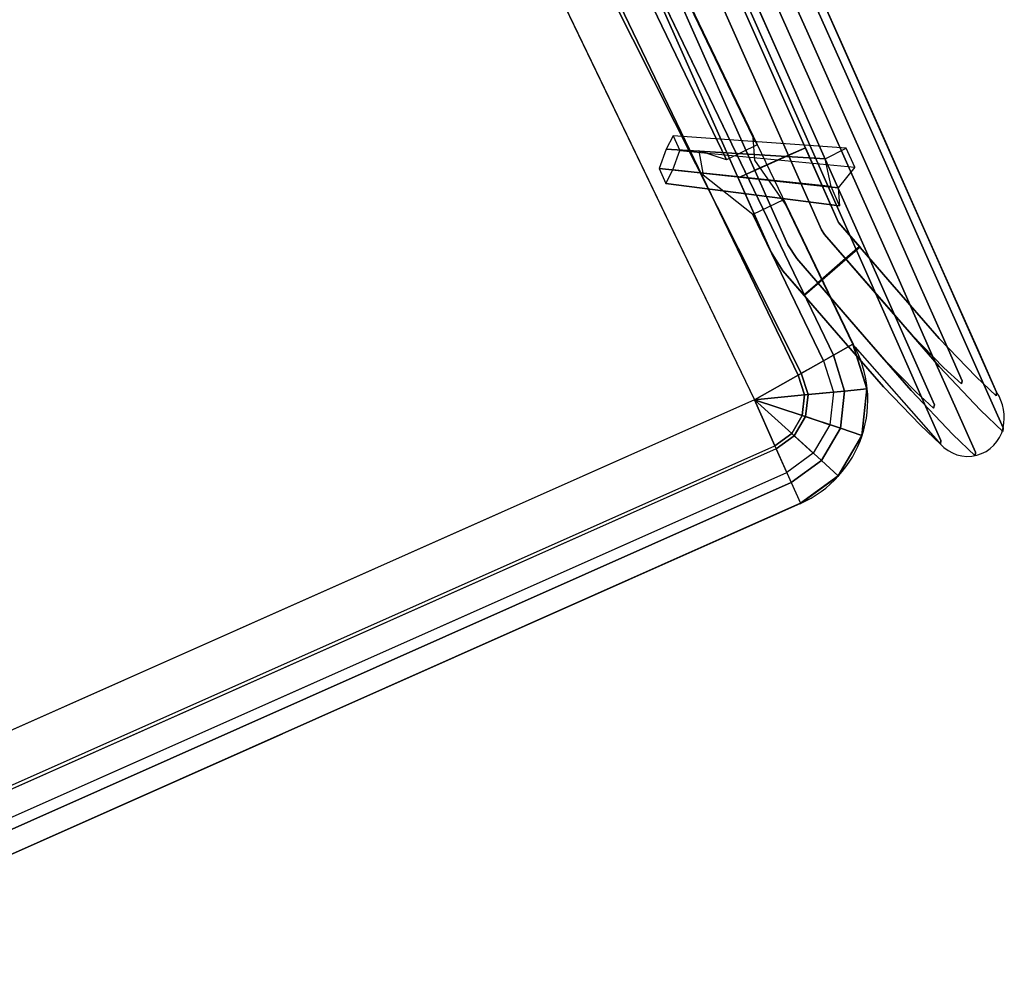
# Model space of a CAD drawing. Units: metres. Extents: x -0.262 to 0.543, y 0.086 to 0.883.
# Drawn here: x 0.166 to 0.513, y 0.138 to 0.471 of the extents above; entities that cross this region are included whole.
import ezdxf

# ---------------------------------------------------------------- set-up
doc = ezdxf.new("R2010")
doc.units = ezdxf.units.M
doc.header["$MEASUREMENT"] = 0
for name, color, linetype in [('72_GIX_BUERO_D3_SM_GESTELL', 7, 'Continuous'), ('72_GIX_BUERO_D3_SM_GLEITER', 7, 'Continuous'), ('72_GIX_BUERO_D3_SM_SI-SCHA', 7, 'Continuous'), ('72_GIX_BUERO_D3_SM_SITZ---', 7, 'Continuous'), ('72_GIX_G33_D2_ANY', 2, 'Continuous'), ('72_GIX_INSERT', 7, 'Continuous')]:
    doc.layers.add(name, color=color, linetype=linetype)

# ---------------------------------------------------------------- blocks, each defined once
blk = doc.blocks.new('72GIX_G33_D3_GLEITERS')
for points, invisible_edges in [([(0.2090971635468019, 0.2559019301668271), (0.1979635739098673, 0.2525000000000006), (0.1979635739098689, 0.2525000000000006, 0.016258330249198), (0.2087459903777812, 0.2557946272540849, 0.01829303378079676)], 2), ([(0.2090971635468019, 0.2559019301668271), (0.216694845472396, 0.2310367893194982), (0.2055612558354418, 0.2276348591526652, 0.004999999999999988), (0.1979635739098673, 0.2525000000000006)], 4), ([(0.2087459903777812, 0.2557946272540849, 0.01829303378079676), (0.2106454108591795, 0.2495783420422526, 0.00703470353159997), (0.2144442518219764, 0.2371457716185881, 0.007034703531601748), (0.2090971635468019, 0.2559019301668271)], 4), ([(0.2090971635468019, 0.2559019301668271), (0.216694845472396, 0.2310367893194982), (0.2163436723033748, 0.2309294864067559, 0.01829303378080036), (0.2144442518219764, 0.2371457716185881, 0.007034703531601748)], 8), ([(0.1692129791439584, 0.2525000000000006), (0.1692129791439584, 0.2265000000000005), (0.1692129791439584, 0.2265000000000005, 0.01625833024919689), (0.1692129791439584, 0.2330000000000006, 0.004999999999999213)], 8), ([(0.1692129791439584, 0.2525000000000006, 0.01625833024919685), (0.1692129791439584, 0.2460000000000005, 0.004999999999999172), (0.1692129791439584, 0.2330000000000006, 0.004999999999999213), (0.1692129791439584, 0.2525000000000006)], 4), ([(0.1979635739098673, 0.2525000000000006), (0.1692129791439584, 0.2525000000000006), (0.1692129791439584, 0.2525000000000006, 0.01625833024919685), (0.1979635739098673, 0.2525000000000006, 0.01625833024919685)], 8), ([(0.1979635739098673, 0.2525000000000006), (0.1979635739098673, 0.2265000000000005, 0.004999999999999991), (0.1692129791439584, 0.2265000000000005), (0.1692129791439584, 0.2525000000000006)], 1), ([(0.1979635739098673, 0.2525000000000006), (0.2055612558354418, 0.2276348591526652, 0.004999999999999988), (0.1979635739098673, 0.2265000000000005, 0.004999999999999991), (0.1979635739098673, 0.2525000000000006)], 5), ([(0.2163436723033748, 0.2309294864067559, 0.01829303378080036), (0.216694845472396, 0.2310367893194982), (0.2055612558354418, 0.2276348591526652, 0.004999999999999988), (0.2055612558354418, 0.2276348591526652, 0.01625833024919771)], 4), ([(0.1979635739098673, 0.2265000000000005, 0.01625833024919689), (0.1979635739098673, 0.2265000000000005, 0.004999999999999991), (0.1692129791439584, 0.2265000000000005), (0.1692129791439584, 0.2265000000000005, 0.01625833024919689)], 1), ([(0.1979635739098673, 0.2265000000000005, 0.004999999999999991), (0.2055612558354418, 0.2276348591526652, 0.004999999999999988), (0.2055612558354418, 0.2276348591526652, 0.01625833024919771), (0.1979635739098673, 0.2265000000000005, 0.01625833024919689)], 10)]:
    blk.add_3dface(points, dxfattribs=dict(invisible_edges=invisible_edges))
blk = doc.blocks.new('72GIX_G33_D3_GST1MET')
at = {"invisible_edges": 5}
for points in [[(0.1403285189293427, 0.2791543781171638, 0.5225501969397965), (0.1329381391887277, 0.2697237177255243, 0.5175058999751971), (0.08945293600508447, 0.2697237177255243, 0.5947253182127371), (0.09718324003868362, 0.2791543781171638, 0.5992314300761601)], [(0.1513157571443895, 0.2761524680851358, 0.5288167057417869), (0.1403285189293427, 0.2791543781171638, 0.5225501969397965), (0.09718324003868362, 0.2791543781171638, 0.5992314300761601), (0.1085881942354959, 0.276152468085136, 0.6047009415651527)], [(0.1776322899413431, 0.2791543781171639, 0.4453243401515634), (0.1699375002829983, 0.2697237177255244, 0.4407578473297809), (0.1329381391887277, 0.2697237177255243, 0.5175058999751971), (0.1403285189293427, 0.2791543781171638, 0.5225501969397965)], [(0.1889940748823616, 0.276152468085136, 0.4508829711982919), (0.1776322899413431, 0.2791543781171639, 0.4453243401515634), (0.1403285189293427, 0.2791543781171638, 0.5225501969397965), (0.1513157571443895, 0.2761524680851358, 0.5288167057417869)], [(0.2099108389101482, 0.2791543781171638, 0.3648945491631653), (0.2019424868860938, 0.2697237177255243, 0.3608241670437192), (0.1699375002829983, 0.2697237177255244, 0.4407578473297809), (0.1776322899413431, 0.2791543781171639, 0.4453243401515634)], [(0.2216016224507346, 0.2761524680851358, 0.3697230185238181), (0.2099108389101482, 0.2791543781171638, 0.3648945491631653), (0.1776322899413431, 0.2791543781171639, 0.4453243401515634), (0.1889940748823616, 0.276152468085136, 0.4508829711982919)], [(0.2370347647393467, 0.2791543781171638, 0.2835832580204485), (0.2288247945825621, 0.2697237177255243, 0.2800253043104815), (0.2019424868860938, 0.2697237177255243, 0.3608241670437192), (0.2099108389101482, 0.2791543781171638, 0.3648945491631653)], [(0.2490076798344699, 0.276152468085136, 0.2876622089008319), (0.2370347647393467, 0.2791543781171638, 0.2835832580204485), (0.2099108389101482, 0.2791543781171638, 0.3648945491631653), (0.2216016224507346, 0.2761524680851358, 0.3697230185238181)], [(0.25889533064078, 0.279154378117164, 0.2007204434931622), (0.2504766552043438, 0.2697237177255244, 0.197689181631576), (0.2288247945825621, 0.2697237177255243, 0.2800253043104815), (0.2370347647393467, 0.2791543781171638, 0.2835832580204485)], [(0.2711023792115285, 0.2761524680851361, 0.2040335238349281), (0.25889533064078, 0.279154378117164, 0.2007204434931622), (0.2370347647393467, 0.2791543781171638, 0.2835832580204485), (0.2490076798344699, 0.276152468085136, 0.2876622089008319)], [(0.2753779022933129, 0.2791543781171639, 0.1167570739520854), (0.2667575494589783, 0.2697237177255243, 0.1143587075102876), (0.2504766552043438, 0.2697237177255244, 0.197689181631576), (0.25889533064078, 0.279154378117164, 0.2007204434931622)], [(0.2877970960904347, 0.2761524680851359, 0.1191554403938833), (0.2753779022933129, 0.2791543781171639, 0.1167570739520854), (0.25889533064078, 0.279154378117164, 0.2007204434931622), (0.2711023792115285, 0.2761524680851361, 0.2040335238349281)], [(0.2675156239540351, 0.2747520152912735, 0.05942296704948665), (0.2599636700530955, 0.2656478101292825, 0.06481568812946653), (0.2676359694947969, 0.26899212384758, 0.08894617590880805), (0.2763944618181145, 0.2784649935275199, 0.08734819210123625)], [(0.2763944618181145, 0.2784649935275199, 0.08734819210123625), (0.2676359694947969, 0.26899212384758, 0.08894617590880805), (0.2667575494589783, 0.2697237177255243, 0.1143587075102876), (0.2753779022933129, 0.2791543781171639, 0.1167570739520854)], [(0.2788664188177619, 0.2714236500295972, 0.05403024596950678), (0.2675156239540351, 0.2747520152912735, 0.05942296704948665), (0.2763944618181145, 0.2784649935275199, 0.08734819210123625), (0.2889517951042194, 0.2755052927837924, 0.08575020829366445)], [(0.2889517951042194, 0.2755052927837924, 0.08575020829366445), (0.2763944618181145, 0.2784649935275199, 0.08734819210123625), (0.2753779022933129, 0.2791543781171639, 0.1167570739520854), (0.2877970960904347, 0.2761524680851359, 0.1191554403938833)], [(0.1549126156188214, 0.2637198976614684, 0.530038917579178), (0.1513157571443895, 0.2761524680851358, 0.5288167057417869), (0.1085881942354959, 0.276152468085136, 0.6047009415651527), (0.1122628443987091, 0.2637198976614687, 0.6056643411907223)], [(0.1926610701650353, 0.2637198976614686, 0.4518751094232381), (0.1889940748823616, 0.276152468085136, 0.4508829711982919), (0.1513157571443895, 0.2761524680851358, 0.5288167057417869), (0.1549126156188214, 0.2637198976614684, 0.530038917579178)], [(0.2253240539672665, 0.2637198976614685, 0.3704811057650247), (0.2216016224507346, 0.2761524680851358, 0.3697230185238181), (0.1889940748823616, 0.276152468085136, 0.4508829711982919), (0.1926610701650353, 0.2637198976614686, 0.4518751094232381)], [(0.2527706247728086, 0.2637198976614686, 0.2881832060712484), (0.2490076798344699, 0.276152468085136, 0.2876622089008319), (0.2216016224507346, 0.2761524680851358, 0.3697230185238181), (0.2253240539672665, 0.2637198976614685, 0.3704811057650247)], [(0.2498616058930474, 0.2683577319948607, 0.03650464335559089), (0.2447086428765017, 0.2599865518253233, 0.04501171774807489), (0.2599636700530955, 0.2656478101292825, 0.06481568812946653), (0.2675156239540351, 0.2747520152912735, 0.05942296704948665)], [(0.2748907523458408, 0.2637198976614687, 0.2043153423151079), (0.2711023792115285, 0.2761524680851361, 0.2040335238349281), (0.2490076798344699, 0.276152468085136, 0.2876622089008319), (0.2527706247728086, 0.2637198976614686, 0.2881832060712484)], [(0.2588134098723803, 0.2642963417407306, 0.0279975689631069), (0.2498616058930474, 0.2683577319948607, 0.03650464335559089), (0.2675156239540351, 0.2747520152912735, 0.05942296704948665), (0.2788664188177619, 0.2714236500295972, 0.05403024596950678)], [(0.291595937053222, 0.2637198976614686, 0.1191554403938833), (0.2877970960904347, 0.2761524680851359, 0.1191554403938833), (0.2711023792115285, 0.2761524680851361, 0.2040335238349281), (0.2748907523458408, 0.2637198976614687, 0.2043153423151079)], [(0.2826652597805491, 0.2589910796059298, 0.05403024596950678), (0.2788664188177619, 0.2714236500295972, 0.05403024596950678), (0.2889517951042194, 0.2755052927837924, 0.08575020829366445), (0.2927506360670066, 0.263072722360125, 0.08575020829366445)], [(0.2927506360670066, 0.263072722360125, 0.08575020829366445), (0.2889517951042194, 0.2755052927837924, 0.08575020829366445), (0.2877970960904347, 0.2761524680851359, 0.1191554403938833), (0.291595937053222, 0.2637198976614686, 0.1191554403938833)], [(0.2626122508351676, 0.2518637713170632, 0.0279975689631069), (0.2588134098723803, 0.2642963417407306, 0.0279975689631069), (0.2788664188177619, 0.2714236500295972, 0.05403024596950678), (0.2826652597805491, 0.2589910796059298, 0.05403024596950678)], [(0.1329381391887277, 0.2697237177255243, 0.5175058999751971), (0.1365349976631595, 0.2572911473018569, 0.518728111812588), (0.09312758616829767, 0.2572911473018569, 0.5956887178383067), (0.08945293600508447, 0.2697237177255243, 0.5947253182127371)], [(0.1699375002829983, 0.2697237177255244, 0.4407578473297809), (0.173604495565672, 0.2572911473018571, 0.441749985554727), (0.1365349976631595, 0.2572911473018569, 0.518728111812588), (0.1329381391887277, 0.2697237177255243, 0.5175058999751971)], [(0.2019424868860938, 0.2697237177255243, 0.3608241670437192), (0.2056649184026256, 0.2572911473018569, 0.3615822542849257), (0.173604495565672, 0.2572911473018571, 0.441749985554727), (0.1699375002829983, 0.2697237177255244, 0.4407578473297809)], [(0.2288247945825621, 0.2697237177255243, 0.2800253043104815), (0.2325877395209008, 0.257291147301857, 0.2805463014808979), (0.2056649184026256, 0.2572911473018569, 0.3615822542849257), (0.2019424868860938, 0.2697237177255243, 0.3608241670437192)], [(0.2256597638322192, 0.2609627246984965, 0.02148475937244142), (0.2237955704481104, 0.2535964463610926, 0.03203287420318435), (0.2447086428765017, 0.2599865518253233, 0.04501171774807489), (0.2498616058930474, 0.2683577319948607, 0.03650464335559089)], [(0.2313227981791153, 0.255896432612233, 0.01093664454169851), (0.2256597638322192, 0.2609627246984965, 0.02148475937244142), (0.2498616058930474, 0.2683577319948607, 0.03650464335559089), (0.2588134098723803, 0.2642963417407306, 0.0279975689631069)], [(0.2504766552043438, 0.2697237177255244, 0.197689181631576), (0.2542650283386562, 0.2572911473018571, 0.1979710001117558), (0.2325877395209008, 0.257291147301857, 0.2805463014808979), (0.2288247945825621, 0.2697237177255243, 0.2800253043104815)], [(0.2667575494589783, 0.2697237177255243, 0.1143587075102876), (0.2705563904217656, 0.2572911473018569, 0.1143587075102876), (0.2542650283386562, 0.2572911473018571, 0.1979710001117558), (0.2504766552043438, 0.2697237177255244, 0.197689181631576)], [(0.2599636700530955, 0.2656478101292825, 0.06481568812946653), (0.2637625110158828, 0.253215239705615, 0.06481568812946653), (0.2714348104575842, 0.2565595534239126, 0.08894617590880805), (0.2676359694947969, 0.26899212384758, 0.08894617590880805)], [(0.2676359694947969, 0.26899212384758, 0.08894617590880805), (0.2714348104575842, 0.2565595534239126, 0.08894617590880805), (0.2705563904217656, 0.2572911473018569, 0.1143587075102876), (0.2667575494589783, 0.2697237177255243, 0.1143587075102876)], [(0.2351216391419026, 0.2434638621885655, 0.01093664454169851), (0.2313227981791153, 0.255896432612233, 0.01093664454169851), (0.2588134098723803, 0.2642963417407306, 0.0279975689631069), (0.2626122508351676, 0.2518637713170632, 0.0279975689631069)], [(0.2447086428765017, 0.2599865518253233, 0.04501171774807489), (0.248507483839289, 0.2475539814016558, 0.04501171774807489), (0.2637625110158828, 0.253215239705615, 0.06481568812946653), (0.2599636700530955, 0.2656478101292825, 0.06481568812946653)], [(0.1475222358782063, 0.2542892372698289, 0.5249946206145785), (0.1549126156188214, 0.2637198976614684, 0.530038917579178), (0.1122628443987091, 0.2637198976614687, 0.6056643411907223), (0.10453254036511, 0.2542892372698291, 0.6011582293272992)], [(0.1849662805066905, 0.2542892372698292, 0.4473086166014555), (0.1926610701650353, 0.2637198976614686, 0.4518751094232381), (0.1549126156188214, 0.2637198976614684, 0.530038917579178), (0.1475222358782063, 0.2542892372698289, 0.5249946206145785)], [(0.217355701943212, 0.2542892372698291, 0.3664107236455785), (0.2253240539672665, 0.2637198976614685, 0.3704811057650247), (0.1926610701650353, 0.2637198976614686, 0.4518751094232381), (0.1849662805066905, 0.2542892372698292, 0.4473086166014555)], [(0.1998629943912609, 0.2462837147881664, 0.005000000000000004), (0.1979635739098673, 0.2525000000000001, 0.0162583302491977), (0.2256597638322192, 0.2609627246984965, 0.02148475937244142), (0.2313227981791153, 0.255896432612233, 0.01093664454169851)], [(0.1979635739098673, 0.2525000000000001, 0.0162583302491977), (0.1998629943912609, 0.2462837147881664, 0.02751666049839541), (0.2237955704481104, 0.2535964463610926, 0.03203287420318435), (0.2256597638322192, 0.2609627246984965, 0.02148475937244142)], [(0.2445606546160241, 0.254289237269829, 0.2846252523612813), (0.2527706247728086, 0.2637198976614686, 0.2881832060712484), (0.2253240539672665, 0.2637198976614685, 0.3704811057650247), (0.217355701943212, 0.2542892372698291, 0.3664107236455785)], [(0.2664720769094047, 0.2542892372698292, 0.2012840804535217), (0.2748907523458408, 0.2637198976614687, 0.2043153423151079), (0.2527706247728086, 0.2637198976614686, 0.2881832060712484), (0.2445606546160241, 0.254289237269829, 0.2846252523612813)], [(0.2829755842188874, 0.254289237269829, 0.1167570739520854), (0.291595937053222, 0.2637198976614686, 0.1191554403938833), (0.2748907523458408, 0.2637198976614687, 0.2043153423151079), (0.2664720769094047, 0.2542892372698292, 0.2012840804535217)], [(0.2751133058796096, 0.2498868744439387, 0.05942296704948666), (0.2826652597805491, 0.2589910796059298, 0.05403024596950678), (0.2927506360670066, 0.263072722360125, 0.08575020829366445), (0.283992143743689, 0.2535998526801851, 0.08734819210123625)], [(0.283992143743689, 0.2535998526801851, 0.08734819210123625), (0.2927506360670066, 0.263072722360125, 0.08575020829366445), (0.291595937053222, 0.2637198976614686, 0.1191554403938833), (0.2829755842188874, 0.254289237269829, 0.1167570739520854)], [(0.1365349976631595, 0.2572911473018569, 0.518728111812588), (0.1475222358782063, 0.2542892372698289, 0.5249946206145785), (0.10453254036511, 0.2542892372698291, 0.6011582293272992), (0.09312758616829767, 0.2572911473018569, 0.5956887178383067)], [(0.173604495565672, 0.2572911473018571, 0.441749985554727), (0.1849662805066905, 0.2542892372698292, 0.4473086166014555), (0.1475222358782063, 0.2542892372698289, 0.5249946206145785), (0.1365349976631595, 0.2572911473018569, 0.518728111812588)], [(0.2056649184026256, 0.2572911473018569, 0.3615822542849257), (0.217355701943212, 0.2542892372698291, 0.3664107236455785), (0.1849662805066905, 0.2542892372698292, 0.4473086166014555), (0.173604495565672, 0.2572911473018571, 0.441749985554727)], [(0.2325877395209008, 0.257291147301857, 0.2805463014808979), (0.2445606546160241, 0.254289237269829, 0.2846252523612813), (0.217355701943212, 0.2542892372698291, 0.3664107236455785), (0.2056649184026256, 0.2572911473018569, 0.3615822542849257)], [(0.2237955704481104, 0.2535964463610926, 0.03203287420318435), (0.2275944114108976, 0.2411638759374252, 0.03203287420318435), (0.248507483839289, 0.2475539814016558, 0.04501171774807489), (0.2447086428765017, 0.2599865518253233, 0.04501171774807489)], [(0.2542650283386562, 0.2572911473018571, 0.1979710001117558), (0.2664720769094047, 0.2542892372698292, 0.2012840804535217), (0.2445606546160241, 0.254289237269829, 0.2846252523612813), (0.2325877395209008, 0.257291147301857, 0.2805463014808979)], [(0.2705563904217656, 0.2572911473018569, 0.1143587075102876), (0.2829755842188874, 0.254289237269829, 0.1167570739520854), (0.2664720769094047, 0.2542892372698292, 0.2012840804535217), (0.2542650283386562, 0.2572911473018571, 0.1979710001117558)], [(0.2574592878186219, 0.2434925911475258, 0.03650464335559089), (0.2626122508351676, 0.2518637713170632, 0.0279975689631069), (0.2826652597805491, 0.2589910796059298, 0.05403024596950678), (0.2751133058796096, 0.2498868744439387, 0.05942296704948666)], [(0.2714348104575842, 0.2565595534239126, 0.08894617590880805), (0.283992143743689, 0.2535998526801851, 0.08734819210123625), (0.2829755842188874, 0.254289237269829, 0.1167570739520854), (0.2705563904217656, 0.2572911473018569, 0.1143587075102876)], [(0.2036618353540482, 0.2338511443644989, 0.004999999999999993), (0.1998629943912609, 0.2462837147881664, 0.005000000000000004), (0.2313227981791153, 0.255896432612233, 0.01093664454169851), (0.2351216391419026, 0.2434638621885655, 0.01093664454169851)], [(0.1998629943912609, 0.2462837147881664, 0.02751666049839541), (0.2036618353540482, 0.2338511443644989, 0.0275166604983954), (0.2275944114108976, 0.2411638759374252, 0.03203287420318435), (0.2237955704481104, 0.2535964463610926, 0.03203287420318435)], [(0.2637625110158828, 0.253215239705615, 0.06481568812946653), (0.2751133058796096, 0.2498868744439387, 0.05942296704948666), (0.283992143743689, 0.2535998526801851, 0.08734819210123625), (0.2714348104575842, 0.2565595534239126, 0.08894617590880805)], [(-0.2320364260901328, 0.246, 0.005000000000000004), (-0.2320364260901328, 0.2525, 0.01625833024919771), (0.1979635739098673, 0.2525000000000001, 0.01625833024919771), (0.1979635739098673, 0.2460000000000001, 0.005000000000000004)], [(-0.2320364260901328, 0.2525, 0.01625833024919771), (-0.2320364260901328, 0.246, 0.02751666049839541), (0.1979635739098673, 0.2460000000000001, 0.02751666049839541), (0.1979635739098673, 0.2525000000000001, 0.01625833024919771)], [(0.1979635739098673, 0.2460000000000001, 0.005000000000000004), (0.1979635739098673, 0.2525000000000001, 0.01625833024919771), (0.1979635739098673, 0.2525000000000001, 0.0162583302491977), (0.1998629943912609, 0.2462837147881664, 0.005000000000000004)], [(0.1979635739098673, 0.2525000000000001, 0.01625833024919771), (0.1979635739098673, 0.2460000000000001, 0.02751666049839541), (0.1998629943912609, 0.2462837147881664, 0.02751666049839541), (0.1979635739098673, 0.2525000000000001, 0.0162583302491977)], [(0.2332574457577938, 0.2360975838511616, 0.02148475937244143), (0.2351216391419026, 0.2434638621885655, 0.01093664454169851), (0.2626122508351676, 0.2518637713170632, 0.0279975689631069), (0.2574592878186219, 0.2434925911475258, 0.03650464335559089)], [(0.248507483839289, 0.2475539814016558, 0.04501171774807489), (0.2574592878186219, 0.2434925911475258, 0.03650464335559089), (0.2751133058796096, 0.2498868744439387, 0.05942296704948666), (0.2637625110158828, 0.253215239705615, 0.06481568812946653)], [(0.2275944114108976, 0.2411638759374252, 0.03203287420318435), (0.2332574457577938, 0.2360975838511616, 0.02148475937244143), (0.2574592878186219, 0.2434925911475258, 0.03650464335559089), (0.248507483839289, 0.2475539814016558, 0.04501171774807489)], [(-0.2320364260901328, 0.233, 0.004999999999999993), (-0.2320364260901328, 0.246, 0.005000000000000004), (0.1979635739098673, 0.2460000000000001, 0.005000000000000004), (0.1979635739098673, 0.233, 0.004999999999999993)], [(-0.2320364260901328, 0.246, 0.02751666049839541), (-0.2320364260901328, 0.233, 0.0275166604983954), (0.1979635739098673, 0.233, 0.0275166604983954), (0.1979635739098673, 0.2460000000000001, 0.02751666049839541)], [(0.1979635739098673, 0.233, 0.004999999999999993), (0.1979635739098673, 0.2460000000000001, 0.005000000000000004), (0.1998629943912609, 0.2462837147881664, 0.005000000000000004), (0.2036618353540482, 0.2338511443644989, 0.004999999999999993)], [(0.1979635739098673, 0.2460000000000001, 0.02751666049839541), (0.1979635739098673, 0.233, 0.0275166604983954), (0.2036618353540482, 0.2338511443644989, 0.0275166604983954), (0.1998629943912609, 0.2462837147881664, 0.02751666049839541)], [(0.2055612558354418, 0.2276348591526652, 0.01625833024919771), (0.2036618353540482, 0.2338511443644989, 0.004999999999999993), (0.2351216391419026, 0.2434638621885655, 0.01093664454169851), (0.2332574457577938, 0.2360975838511616, 0.02148475937244143)], [(0.2036618353540482, 0.2338511443644989, 0.0275166604983954), (0.2055612558354418, 0.2276348591526652, 0.01625833024919771), (0.2332574457577938, 0.2360975838511616, 0.02148475937244143), (0.2275944114108976, 0.2411638759374252, 0.03203287420318435)], [(-0.2320364260901328, 0.2265, 0.0162583302491977), (-0.2320364260901328, 0.233, 0.004999999999999993), (0.1979635739098673, 0.233, 0.004999999999999993), (0.1979635739098673, 0.2265, 0.0162583302491977)], [(-0.2320364260901328, 0.233, 0.0275166604983954), (-0.2320364260901328, 0.2265, 0.0162583302491977), (0.1979635739098673, 0.2265, 0.0162583302491977), (0.1979635739098673, 0.233, 0.0275166604983954)], [(0.1979635739098673, 0.2265, 0.0162583302491977), (0.1979635739098673, 0.233, 0.004999999999999993), (0.2036618353540482, 0.2338511443644989, 0.004999999999999993), (0.2055612558354418, 0.2276348591526652, 0.01625833024919771)], [(0.1979635739098673, 0.233, 0.0275166604983954), (0.1979635739098673, 0.2265, 0.0162583302491977), (0.2055612558354418, 0.2276348591526652, 0.01625833024919771), (0.2036618353540482, 0.2338511443644989, 0.0275166604983954)]]:
    blk.add_3dface(points, dxfattribs=at)
for points in [[(0.1497258456086554, 0.2074347390449856, 0.4318265683797544), (0.1755908825601022, 0.2573211687757717, 0.4367113638618871), (0.1751526088287152, 0.2656649585003412, 0.4310989929353876), (0.1463999727321714, 0.2116200463290114, 0.4265590454754141)], [(0.1463999727321714, 0.2116200463290114, 0.4265590454754141), (0.1521222566835783, 0.2116131807337512, 0.4059590089172763), (0.1825860334390984, 0.2656649585003412, 0.4125115653892775), (0.1751526088287152, 0.2656649585003412, 0.4310989929353876)], [(0.1825860334390984, 0.2656649585003412, 0.4125115653892775), (0.1867981681742165, 0.257291147301857, 0.4087589421888108), (0.157340686168126, 0.2065824940248765, 0.4040134473140486), (0.1521222566835783, 0.2116131807337512, 0.4059590089172763)], [(0.1755908825601022, 0.2573211687757717, 0.4367113638618871), (0.1497258456086554, 0.2074347390449856, 0.4318265683797544), (0.1549442750932032, 0.2024040523361109, 0.4298810067765266), (0.1853598767166464, 0.2552714963167574, 0.4351913079815006)], [(0.16066655904461, 0.2023971867408509, 0.4092809702183888), (0.157340686168126, 0.2065824940248765, 0.4040134473140486), (0.1867981681742165, 0.257291147301857, 0.4087589421888108), (0.1928097090860365, 0.2552515401064986, 0.4166104612936394)], [(0.1549442750932032, 0.2024040523361109, 0.4298810067765266), (0.16066655904461, 0.2023971867408509, 0.4092809702183888), (0.1928097090860365, 0.2552515401064986, 0.4166104612936394), (0.1853598767166464, 0.2552714963167574, 0.4351913079815006)]]:
    blk.add_3dface(points)
blk = doc.blocks.new('*U917')
at = {"color": 0}
for points, invisible_edges in [([(0.1845405745048213, 0.2379616146474433, 0.4317212418287652), (0.1660034790782193, 0.2344458742913642, 0.4377533047357872), (0.2400583336635925, 0.2318065042234607, 0.448088768491671), (0.2393040899460238, 0.2397132392890797, 0.4317212418287652)], 2), ([(0.2392939057330545, 0.2398199998553248, 0.4135286672305994), (0.1828498243018476, 0.2380146510352521, 0.4135286672305994), (0.1832334447604983, 0.2260207890998112, 0.4135286672305994), (0.2404334435230301, 0.2278742284749331, 0.4135286672305994)], 8), ([(0.2404334435230304, 0.2278742284749331, 0.4135286672305994), (0.2519366461492414, 0.2265672575531485, 0.4135286672305994), (0.2557270523914646, 0.2379528985328614, 0.4135286672305994), (0.2392939057825916, 0.2398199998496966, 0.4135286672305994)], 10), ([(-0.08304449542620412, 0.2179837521868144, 0.4135286672305994), (-0.08340350395574964, 0.2299783806877607, 0.4135286672305994), (0.1613653659670803, 0.2373274728550008, 0.4135286672305996), (0.1617489852720399, 0.2253336161874726, 0.4135286672305994)], 1), ([(0.1660034790782193, 0.2344458742913642, 0.4377533047357872), (0.1583456627496635, 0.2371237638895771, 0.4317212418287654), (-0.08340350395574964, 0.2298711354804643, 0.4317212418287652), (-0.08340350395574964, 0.2219285072641002, 0.448088768491671)], 8), ([(0.2519366461492414, 0.2265672575531485, 0.4135286672305994), (0.2619278394396553, 0.220718505525267, 0.4135286672305994), (0.2700001856634844, 0.2295975384930307, 0.4135286672305994), (0.2557270523914646, 0.2379528985328614, 0.4135286672305994)], 10), ([(-0.08340350395574964, 0.2219285072641002, 0.448088768491671), (0.2400583336635925, 0.2318065042234607, 0.448088768491671), (0.1660034790782193, 0.2344458742913642, 0.4377533047357872), (-0.08340350395574964, 0.2219285072641002, 0.448088768491671)], 6), ([(0.2619278394396553, 0.220718505525267, 0.4135286672305994), (0.2686989391379221, 0.2113278690970908, 0.4135286672305994), (0.279673185232437, 0.2161823435956358, 0.4135286672305994), (0.2700001856634844, 0.2295975384930307, 0.4135286672305994)], 10), ([(0.2686989391379221, 0.2113278690970908, 0.4135286672305994), (0.2710923649173875, 0.2000007619338187, 0.4135286672305994), (0.2830923649173875, 0.2000007619338187, 0.4135286672305994), (0.279673185232437, 0.2161823435956358, 0.4135286672305994)], 10), ([(0.2430923649173573, 0.2000007619337254, 0.4635286672306064), (0.2430923649173578, -0.2000007619337267, 0.4635286672305994), (-0.08340350395574964, -0.1899783806877606, 0.4635286672305994), (-0.08340350395574964, 0.1899783806877606, 0.4635286672305994)], 4), ([(0.2710923649173875, 0.2000007619338187, 0.4135286672305994), (0.2830923649173875, 0.2000007619338187, 0.4135286672305994), (0.283092364912482, -0.2000001354737857, 0.4135286672305994), (0.2710923649173875, -0.2000007619338187, 0.4135286672305994)], 5)]:
    blk.add_3dface(points, dxfattribs=dict(at, invisible_edges=invisible_edges))
for points in [[(0.2393040899460238, 0.2397132392890797, 0.4317212418287652), (0.1845405745048213, 0.2379616146474433, 0.4317212418287652), (0.1828498243018476, 0.2380146510352521, 0.4135286672305994), (0.2392939057330543, 0.2398199998553248, 0.4135286672305994)], [(0.2556933253478826, 0.2378510945767411, 0.4317212418287652), (0.2557272009882219, 0.2379528490630287, 0.4135286672305994), (0.2392939057825909, 0.2398199998496966, 0.4135286672305994), (0.2393040899460238, 0.2397132392890797, 0.4317212418287652)], [(0.2531844802107491, 0.2303151116241819, 0.448088768491671), (0.2556933253478826, 0.2378510945767411, 0.4317212418287652), (0.2393040899460238, 0.2397132392890797, 0.4317212418287652), (0.2400583336635925, 0.2318065042234607, 0.448088768491671)], [(0.1583456627496635, 0.2371237638895771, 0.4317212418287654), (0.1613653659670803, 0.2373274728550008, 0.4135286672305996), (-0.08340350395574964, 0.2299783806877607, 0.4135286672305994), (-0.08340350395574964, 0.2298711354804643, 0.4317212418287652)], [(0.2645852570080131, 0.2236411125620315, 0.448088768491671), (0.2699282734358943, 0.2295179755376993, 0.4317212418287652), (0.2556933253478826, 0.2378510945767411, 0.4317212418287652), (0.2531844802107491, 0.2303151116241819, 0.448088768491671)], [(0.2699282734358943, 0.2295179755376993, 0.4317212418287652), (0.2700004174276294, 0.2295973277836951, 0.4135286672305994), (0.2557272009882219, 0.2379528490630287, 0.4135286672305994), (0.2556933253478826, 0.2378510945767411, 0.4317212418287652)], [(0.2414091431199007, 0.2176459719626278, 0.4594305457751031), (0.2400583336635925, 0.2318065042234607, 0.448088768491671), (-0.08340350395574964, 0.2219285072641002, 0.448088768491671), (-0.08340350395574964, 0.2077036923233939, 0.4594305457751031)], [(0.248691275087905, 0.2168185762235175, 0.4594305457751031), (0.2531844802107491, 0.2303151116241819, 0.448088768491671), (0.2400583336635925, 0.2318065042234607, 0.448088768491671), (0.2414091431199007, 0.2176459719626278, 0.4594305457751031)], [(0.2550162053236884, 0.2131159707596584, 0.4594305457751031), (0.2645852570080131, 0.2236411125620315, 0.448088768491671), (0.2531844802107491, 0.2303151116241819, 0.448088768491671), (0.248691275087905, 0.2168185762235175, 0.4594305457751031)], [(0.2723115627184017, 0.2129255082798536, 0.448088768491671), (0.2795752968497623, 0.2161385301366554, 0.4317212418287652), (0.2699282734358943, 0.2295179755376993, 0.4317212418287652), (0.2645852570080131, 0.2236411125620315, 0.448088768491671)], [(0.2795752968497623, 0.2161385301366554, 0.4317212418287652), (0.2796733753008043, 0.2161819139116092, 0.4135286672305994), (0.2700004174276294, 0.2295973277836951, 0.4135286672305994), (0.2699282734358943, 0.2295179755376993, 0.4317212418287652)], [(0.2593026101421977, 0.2071711609695652, 0.4594305457751031), (0.2723115627184017, 0.2129255082798536, 0.448088768491671), (0.2645852570080131, 0.2236411125620315, 0.448088768491671), (0.2550162053236884, 0.2131159707596584, 0.4594305457751031)], [(0.2430923649173883, 0.2000007619338189, 0.4635286672305994), (0.2414091431199007, 0.2176459719626278, 0.4594305457751031), (-0.08340350395574964, 0.2077036923233939, 0.4594305457751031), (-0.08340350395574964, 0.1899783806877606, 0.4635286672305994)], [(0.2430923649173883, 0.2000007619338184, 0.4635286672305994), (0.248691275087905, 0.2168185762235175, 0.4594305457751031), (0.2414091431199007, 0.2176459719626278, 0.4594305457751031), (0.2430923649173883, 0.2000007619338189, 0.4635286672305994)], [(0.2430923649173882, 0.2000007619338182, 0.4635286672305994), (0.2550162053236884, 0.2131159707596584, 0.4594305457751031), (0.248691275087905, 0.2168185762235175, 0.4594305457751031), (0.2430923649173883, 0.2000007619338184, 0.4635286672305994)], [(0.2750424914898087, 0.2000002615468848, 0.448088768491671), (0.2829851197051987, 0.2000001371534066, 0.4317212418287652), (0.2795752968497623, 0.2161385301366554, 0.4317212418287652), (0.2723115627184017, 0.2129255082798536, 0.448088768491671)], [(0.2829851197051987, 0.2000001371534066, 0.4317212418287652), (0.283092364912482, 0.2000001354737857, 0.4135286672305994), (0.2796733753008043, 0.2161819139116092, 0.4135286672305994), (0.2795752968497623, 0.2161385301366554, 0.4317212418287652)], [(0.243092364917388, 0.200000761933818, 0.4635286672305994), (0.2593026101421977, 0.2071711609695652, 0.4594305457751031), (0.2550162053236884, 0.2131159707596584, 0.4594305457751031), (0.2430923649173882, 0.2000007619338182, 0.4635286672305994)], [(0.260817676550847, 0.2000004843288354, 0.4594305457751031), (0.2750424914898087, 0.2000002615468848, 0.448088768491671), (0.2723115627184017, 0.2129255082798536, 0.448088768491671), (0.2593026101421977, 0.2071711609695652, 0.4594305457751031)], [(0.2430923649173876, 0.2000007619338178, 0.4635286672305994), (0.260817676550847, 0.2000004843288354, 0.4594305457751031), (0.2593026101421977, 0.2071711609695652, 0.4594305457751031), (0.243092364917388, 0.200000761933818, 0.4635286672305994)], [(0.2430923649173578, -0.2000007619338178, 0.4635286672305994), (0.260817676550847, -0.2000004843288354, 0.4594305457751031), (0.260817676550847, 0.2000004843288354, 0.4594305457751031), (0.2430923649173573, 0.2000007619338178, 0.4635286672306064)], [(0.260817676550847, 0.2000004843288354, 0.4594305457751031), (0.2750424914898087, 0.2000002615468848, 0.448088768491671), (0.2750424914898087, -0.2000002615468848, 0.448088768491671), (0.260817676550847, -0.2000004843288354, 0.4594305457751031)], [(0.2829851197051987, 0.2000001371534066, 0.4317212418287652), (0.2829851197051987, -0.2000001371534066, 0.4317212418287652), (0.2750424914898087, -0.2000002615468848, 0.448088768491671), (0.2750424914898087, 0.2000002615468848, 0.448088768491671)], [(0.2830923649173875, -0.2000007619338187, 0.4135286672305994), (0.2829851197051987, -0.2000001371534066, 0.4317212418287652), (0.2829851197051987, 0.2000001371534066, 0.4317212418287652), (0.2830923649173875, 0.2000001354505683, 0.4135286672305994)]]:
    blk.add_3dface(points, dxfattribs=at)
blk = doc.blocks.new('72GIX_G33_D3_SITZ1SHL')
for points, invisible_edges in [([(0.2412519889600901, 0.2189141380100423, 0.4053322457914827), (0.2404334435230301, 0.2278742284749334, 0.4135286672305993), (0.1832334447604984, 0.2260207890998114, 0.4135286672305993), (0.1633193244881465, 0.2156206593579322, 0.4046023231628594)], 8), ([(-0.08304449542620373, 0.2179837521868143, 0.4135286672305994), (0.1617489852720399, 0.2253336161874727, 0.4135286672305994), (0.1548871886838229, 0.2176955470631945, 0.4067408864956435), (-0.08258264111253472, 0.2029897046268132, 0.3998192894845169)], 4), ([(0.2412519889600874, 0.2189141380100423, 0.4053322457914827), (-0.08258264111253474, 0.2029897046268134, 0.3998192894845169), (0.154887188683823, 0.2176955470631947, 0.4067408864956435), (0.1633193244881465, 0.2156206593579324, 0.4046023231628594)], 10), ([(0.2412519889600901, 0.2189141380100419, 0.4053322457914824), (0.2412519889600869, -0.2189141380100423, 0.4053322457914827), (-0.08258264111253474, -0.2029897046268134, 0.3998192894845169), (-0.08258264111253474, 0.2029897046268134, 0.3998192894845169)], 5), ([(0.2412519889600902, 0.2189141380100416, 0.4053322457914824), (0.2490564902370384, 0.2180272648845453, 0.4054715626631928), (0.2558351486095853, 0.2140584688656256, 0.4055925673815398), (0.2412519889600901, 0.2140584688656257, 0.4053322457914822)], 12), ([(0.2412519889600901, 0.2140584688656257, 0.4053322457914822), (0.2558351486095853, 0.2140584688656256, 0.4055925673815398), (0.2604290915277996, 0.2076862512893631, 0.4056745731027857), (0.2412519889600901, 0.2076862512893634, 0.4053322457914824)], 13), ([(0.2412519889600901, 0.2076862512893634, 0.4053322457914824), (0.2604290915277996, 0.2076862512893631, 0.4056745731027857), (0.2620529431766922, 0.2, 0.4057035602121238), (0.24125198896009, 0.2000000000000002, 0.4053322457914825)], 13), ([(0.24125198896009, 0.2000000000000002, 0.4053322457914824), (0.2620529431766922, 0.2, 0.4057035602121238), (0.2620529431766922, -0.2, 0.4057035602121238), (0.2412519889600871, -0.1999999999999997, 0.4053322457914827)], 13)]:
    blk.add_3dface(points, dxfattribs=dict(invisible_edges=invisible_edges))
blk.add_3dface([(0.2710923649173872, 0.2000007619338194, 0.4135286672305994), (0.2620529431766922, 0.2, 0.4057035602121238), (0.2620529431766922, -0.2, 0.4057035602121238), (0.2710923649173872, -0.2000007619338194, 0.4135286672305994)])
mesh = blk.add_polymesh((2, 5))
for k, corner in enumerate([(0.2404334435230301, 0.227874228474934, 0.4135286672305994), (0.2519366461492412, 0.2265672575531493, 0.4135286672305994), (0.261927839439655, 0.2207185055252678, 0.4135286672305994), (0.2686989391379218, 0.2113278690970916, 0.4135286672305994), (0.2710923649173872, 0.2000007619338194, 0.4135286672305994), (0.2412519889600901, 0.2189141380100419, 0.4053322457914827), (0.2490564902370384, 0.2180272648845453, 0.4054715626631928), (0.2558351486095853, 0.2140584688656256, 0.4055925673815398), (0.2604290915277996, 0.2076862512893631, 0.4056745731027857), (0.2620529431766922, 0.2, 0.4057035602121238)]):
    mesh.set_mesh_vertex(divmod(k, 5), corner)
blk = doc.blocks.new('72GIX_G33_D2_33210STO')
at = {"layer": '72_GIX_G33_D2_ANY'}
for p, q in [((0.2299783806877609, 0.08340350395575058), (0.2398199998553245, -0.2392939057330494)), ((0.2791543781171639, -0.2753779022933145), (0.2791543781171639, -0.0433514209332202)), ((0.2399082078125665, -0.2403728494781632), (0.253599852680185, -0.2839921437436885)), ((-0.2000001354737857, -0.283092364912477), (-3.13230016590893e-07, -0.2830923649149355)), ((0.2000001354737857, -0.283092364912477), (3.13230016590893e-07, -0.2830923649149355))]:
    blk.add_line(p, q, dxfattribs=at)
for centre, radius, start, end in [((0.2000007619268507, -0.2430923649016421), 0.04000000001574847, 269.9991026720832, 5.44910270857906), ((0.2630179901129779, -0.2780498900823005), 0.01635611618221148, 323.4205808270984, 9.402163712591271), ((0.2658456448898123, -0.2801483163530776), 0.01283489134547619, 197.4265330944337, 323.4205808271105)]:
    blk.add_arc(centre, radius, start, end, dxfattribs=at)
blk = doc.blocks.new('72gix_buero28DAFE1702DC8454D977A08621D5006B2')
at = {"rotation": 90}
blk.add_blockref('72GIX_G33_D2_33210STO', (0, 0), dxfattribs=at)
blk = doc.blocks.new('*U915')
at = {"color": 7}
blk.add_blockref('72gix_buero28DAFE1702DC8454D977A08621D5006B2', (0, 0), dxfattribs=at)
at = {"layer": '72_GIX_BUERO_D3_SM_GESTELL', "color": 0}
blk.add_blockref('72GIX_G33_D3_GST1MET', (0, 0), dxfattribs=at)
at = {"layer": '72_GIX_BUERO_D3_SM_GLEITER', "color": 0}
blk.add_blockref('72GIX_G33_D3_GLEITERS', (0, 0), dxfattribs=at)
at = {"layer": '72_GIX_BUERO_D3_SM_SI-SCHA', "color": 0}
blk.add_blockref('72GIX_G33_D3_SITZ1SHL', (0, 0), dxfattribs=at)
at = {"layer": '72_GIX_BUERO_D3_SM_SITZ---', "color": 250, "true_color": 0x373737}
blk.add_blockref('*U917', (0, 0), dxfattribs=at)
blk = doc.blocks.new('*U914')
at = {"layer": '72_GIX_INSERT'}
blk.add_blockref('*U915', (0.306459, 0), dxfattribs=at)

msp = doc.modelspace()

# ---------------------------------------------------------------- block references
at = {"rotation": 293.9650698967232}
msp.add_blockref('*U914', (0.01894344863159353, 0.7583659205903868), dxfattribs=at)

doc.saveas('drawing.dxf')
